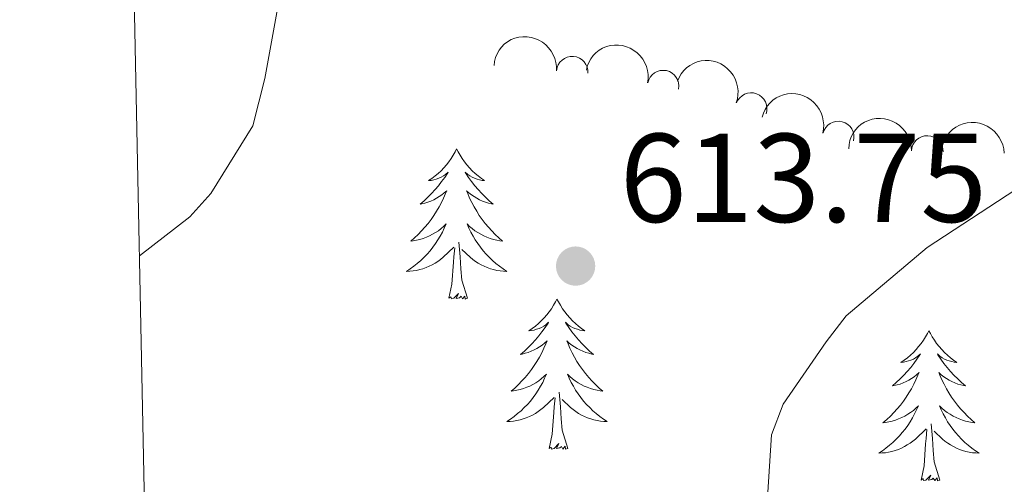
# Model space of a CAD drawing. Units: metres. Extents: x 637278 to 641792, y 734238 to 737298.
# Drawn here: x 638162 to 638240, y 736545 to 736582 of the extents above; entities that cross this region are included whole.
import ezdxf

# ---------------------------------------------------------------- set-up
doc = ezdxf.new("R2010")
doc.units = ezdxf.units.M
doc.header["$MEASUREMENT"] = 0
doc.layers.get('0').update_dxf_attribs({"lineweight": 5})
for name, color, linetype, lineweight in [('Carátula', 7, 'Continuous', 5), ('Elementos auxiliares', 7, 'Continuous', 5), ('Entidades rústicas y varios', 7, 'Continuous', 5), ('Relieve y altimetría', 7, 'Continuous', 5), ('Textos de rotulación', 7, 'Continuous', 5)]:
    doc.layers.add(name, color=color, linetype=linetype, lineweight=lineweight)
doc.styles.add('Style-Arial', font='txt')

# ---------------------------------------------------------------- blocks, each defined once
blk = doc.blocks.new('5PATER_96')
at = {"layer": 'Relieve y altimetría', "linetype": 'Continuous', "lineweight": 5}
h = blk.add_hatch(color=250, dxfattribs=at)
edge = h.paths.add_edge_path()
edge.add_ellipse((0, 0), major_axis=(-1.095731442945027, -1.110710700472634), ratio=0.9994222409660319, start_angle=0, end_angle=360)
blk = doc.blocks.new('5PATER_9')
at = {"layer": 'Relieve y altimetría', "linetype": 'Continuous', "lineweight": 5}
h = blk.add_hatch(color=250, dxfattribs=at)
edge = h.paths.add_edge_path()
edge.add_ellipse((0, 0), major_axis=(-1.095731442945027, -1.110710700472634), ratio=0.9994222409660317, start_angle=0, end_angle=360)
blk = doc.blocks.new('C_142_46_2009')
at = {"layer": 'Carátula', "color": 7, "linetype": 'Continuous', "lineweight": 5}
blk.add_3dface([(-1510145.598, -1413245.788), (-1505691.518, -1413155.468), (-1505751.728, -1410186.068), (-1510205.808, -1410276.388)], dxfattribs=at)
at = {"layer": 'Elementos auxiliares', "color": 250, "linetype": 'Continuous', "lineweight": 5}
blk.add_3dface([(-1509274.118, -1412834.198), (-1509320.428, -1410520.858), (-1505911.438, -1410451.698), (-1505863.968, -1412765.048)], dxfattribs=at)
at = {"layer": 'Entidades rústicas y varios', "color": 92, "linetype": 'Continuous', "lineweight": 5, "flags": 128}
for points in [[(-1509287.248, -1410912.278), (-1509287.358, -1410912.498), (-1509287.518, -1410912.778), (-1509287.678, -1410913.038), (-1509287.868, -1410913.298), (-1509288.058, -1410913.548), (-1509288.268, -1410913.778), (-1509288.488, -1410914.008), (-1509288.718, -1410914.228), (-1509288.958, -1410914.428), (-1509289.208, -1410914.618), (-1509289.468, -1410914.798), (-1509289.268, -1410914.778), (-1509289.068, -1410914.738), (-1509288.868, -1410914.678), (-1509288.668, -1410914.608), (-1509288.478, -1410914.528), (-1509288.298, -1410914.428), (-1509288.128, -1410914.318), (-1509287.918, -1410914.128), (-1509287.958, -1410914.188), (-1509288.188, -1410914.538), (-1509288.438, -1410914.868), (-1509288.688, -1410915.198), (-1509288.958, -1410915.508), (-1509289.238, -1410915.818), (-1509289.528, -1410916.108), (-1509289.828, -1410916.398), (-1509290.148, -1410916.668), (-1509290.018, -1410916.638), (-1509289.778, -1410916.588), (-1509289.538, -1410916.508), (-1509289.298, -1410916.418), (-1509289.068, -1410916.318), (-1509288.848, -1410916.198), (-1509288.628, -1410916.068), (-1509288.418, -1410915.928), (-1509288.228, -1410915.768), (-1509288.038, -1410915.598), (-1509288.128, -1410915.818), (-1509288.278, -1410916.178), (-1509288.448, -1410916.538), (-1509288.638, -1410916.878), (-1509288.838, -1410917.218), (-1509289.048, -1410917.558), (-1509289.278, -1410917.878), (-1509289.518, -1410918.188), (-1509289.768, -1410918.488), (-1509290.028, -1410918.778), (-1509290.308, -1410919.068), (-1509290.588, -1410919.338), (-1509290.888, -1410919.588), (-1509290.688, -1410919.568), (-1509290.428, -1410919.518), (-1509290.168, -1410919.458), (-1509289.908, -1410919.378), (-1509289.648, -1410919.288), (-1509289.398, -1410919.178), (-1509289.158, -1410919.058), (-1509288.928, -1410918.918), (-1509288.698, -1410918.768), (-1509288.488, -1410918.598), (-1509288.278, -1410918.428), (-1509288.088, -1410918.238), (-1509288.228, -1410918.568), (-1509288.378, -1410918.888), (-1509288.548, -1410919.198), (-1509288.728, -1410919.508), (-1509288.928, -1410919.798), (-1509289.138, -1410920.088), (-1509289.358, -1410920.368), (-1509289.598, -1410920.638), (-1509289.848, -1410920.898), (-1509290.098, -1410921.138), (-1509290.368, -1410921.368), (-1509290.648, -1410921.598), (-1509290.938, -1410921.798), (-1509291.228, -1410921.998), (-1509290.968, -1410921.988), (-1509290.698, -1410921.958), (-1509290.438, -1410921.918), (-1509290.178, -1410921.858), (-1509289.928, -1410921.788), (-1509289.678, -1410921.698), (-1509289.428, -1410921.598), (-1509289.188, -1410921.488), (-1509288.958, -1410921.358), (-1509288.738, -1410921.208), (-1509288.528, -1410921.048), (-1509288.328, -1410920.878), (-1509287.478, -1410920.078)], [(-1509287.248, -1410912.278), (-1509287.138, -1410912.498), (-1509286.978, -1410912.778), (-1509286.818, -1410913.038), (-1509286.628, -1410913.298), (-1509286.438, -1410913.548), (-1509286.228, -1410913.778), (-1509286.008, -1410914.008), (-1509285.778, -1410914.228), (-1509285.538, -1410914.428), (-1509285.288, -1410914.618), (-1509285.028, -1410914.798), (-1509285.228, -1410914.778), (-1509285.428, -1410914.738), (-1509285.628, -1410914.678), (-1509285.828, -1410914.608), (-1509286.018, -1410914.528), (-1509286.198, -1410914.428), (-1509286.368, -1410914.318), (-1509286.578, -1410914.128), (-1509286.538, -1410914.188), (-1509286.308, -1410914.538), (-1509286.058, -1410914.868), (-1509285.808, -1410915.198), (-1509285.538, -1410915.508), (-1509285.258, -1410915.818), (-1509284.968, -1410916.108), (-1509284.668, -1410916.398), (-1509284.348, -1410916.668), (-1509284.478, -1410916.638), (-1509284.718, -1410916.588), (-1509284.958, -1410916.508), (-1509285.198, -1410916.418), (-1509285.428, -1410916.318), (-1509285.648, -1410916.198), (-1509285.868, -1410916.068), (-1509286.078, -1410915.928), (-1509286.268, -1410915.768), (-1509286.458, -1410915.598), (-1509286.368, -1410915.818), (-1509286.218, -1410916.178), (-1509286.048, -1410916.538), (-1509285.858, -1410916.878), (-1509285.658, -1410917.218), (-1509285.448, -1410917.558), (-1509285.218, -1410917.878), (-1509284.978, -1410918.188), (-1509284.728, -1410918.488), (-1509284.468, -1410918.778), (-1509284.188, -1410919.068), (-1509283.908, -1410919.338), (-1509283.608, -1410919.588), (-1509283.808, -1410919.568), (-1509284.068, -1410919.518), (-1509284.328, -1410919.458), (-1509284.588, -1410919.378), (-1509284.848, -1410919.288), (-1509285.098, -1410919.178), (-1509285.338, -1410919.058), (-1509285.568, -1410918.918), (-1509285.798, -1410918.768), (-1509286.008, -1410918.598), (-1509286.218, -1410918.428), (-1509286.408, -1410918.238), (-1509286.268, -1410918.568), (-1509286.118, -1410918.888), (-1509285.948, -1410919.198), (-1509285.768, -1410919.508), (-1509285.568, -1410919.798), (-1509285.358, -1410920.088), (-1509285.138, -1410920.368), (-1509284.898, -1410920.638), (-1509284.648, -1410920.898), (-1509284.398, -1410921.138), (-1509284.128, -1410921.368), (-1509283.848, -1410921.598), (-1509283.558, -1410921.798), (-1509283.268, -1410921.998), (-1509283.528, -1410921.988), (-1509283.798, -1410921.958), (-1509284.058, -1410921.918), (-1509284.318, -1410921.858), (-1509284.568, -1410921.788), (-1509284.818, -1410921.698), (-1509285.068, -1410921.598), (-1509285.308, -1410921.488), (-1509285.538, -1410921.358), (-1509285.758, -1410921.208), (-1509285.968, -1410921.048), (-1509286.168, -1410920.878), (-1509286.828, -1410920.258)], [(-1509287.868, -1410924.128), (-1509287.618, -1410923.008), (-1509287.508, -1410921.268), (-1509287.458, -1410920.838), (-1509287.398, -1410920.118)], [(-1509286.398, -1410924.128), (-1509286.828, -1410922.688), (-1509286.918, -1410921.788), (-1509286.968, -1410920.838), (-1509287.068, -1410919.678)], [(-1509286.398, -1410924.128), (-1509286.568, -1410924.198), (-1509286.588, -1410923.958), (-1509286.778, -1410924.178), (-1509286.898, -1410923.978), (-1509287.018, -1410924.088), (-1509287.288, -1410924.138), (-1509287.098, -1410923.748), (-1509287.478, -1410924.128), (-1509287.668, -1410924.178), (-1509287.708, -1410924.018), (-1509287.868, -1410924.128)], [(-1509279.288, -1410924.198), (-1509279.398, -1410924.418), (-1509279.558, -1410924.688), (-1509279.718, -1410924.958), (-1509279.908, -1410925.218), (-1509280.098, -1410925.458), (-1509280.308, -1410925.698), (-1509280.528, -1410925.928), (-1509280.758, -1410926.138), (-1509280.998, -1410926.348), (-1509281.248, -1410926.538), (-1509281.508, -1410926.718), (-1509281.308, -1410926.688), (-1509281.108, -1410926.658), (-1509280.908, -1410926.598), (-1509280.708, -1410926.528), (-1509280.518, -1410926.448), (-1509280.338, -1410926.348), (-1509280.168, -1410926.238), (-1509279.958, -1410926.038), (-1509279.998, -1410926.108), (-1509280.228, -1410926.458), (-1509280.478, -1410926.788), (-1509280.728, -1410927.118), (-1509280.998, -1410927.428), (-1509281.278, -1410927.738), (-1509281.568, -1410928.028), (-1509281.868, -1410928.318), (-1509282.188, -1410928.588), (-1509282.058, -1410928.558), (-1509281.818, -1410928.498), (-1509281.578, -1410928.428), (-1509281.338, -1410928.338), (-1509281.108, -1410928.238), (-1509280.888, -1410928.118), (-1509280.668, -1410927.988), (-1509280.458, -1410927.848), (-1509280.268, -1410927.688), (-1509280.078, -1410927.518), (-1509280.168, -1410927.738), (-1509280.318, -1410928.098), (-1509280.488, -1410928.458), (-1509280.678, -1410928.798), (-1509280.878, -1410929.138), (-1509281.088, -1410929.478), (-1509281.318, -1410929.798), (-1509281.558, -1410930.108), (-1509281.808, -1410930.408), (-1509282.068, -1410930.698), (-1509282.348, -1410930.978), (-1509282.628, -1410931.258), (-1509282.928, -1410931.508), (-1509282.728, -1410931.488), (-1509282.468, -1410931.438), (-1509282.208, -1410931.378), (-1509281.948, -1410931.298), (-1509281.688, -1410931.198), (-1509281.438, -1410931.098), (-1509281.198, -1410930.968), (-1509280.968, -1410930.838), (-1509280.738, -1410930.688), (-1509280.528, -1410930.518), (-1509280.318, -1410930.348), (-1509280.128, -1410930.158), (-1509280.268, -1410930.478), (-1509280.418, -1410930.808), (-1509280.588, -1410931.118), (-1509280.768, -1410931.418), (-1509280.968, -1410931.718), (-1509281.178, -1410932.008), (-1509281.398, -1410932.288), (-1509281.638, -1410932.558), (-1509281.888, -1410932.808), (-1509282.138, -1410933.058), (-1509282.408, -1410933.288), (-1509282.688, -1410933.518), (-1509282.978, -1410933.718), (-1509283.268, -1410933.918), (-1509283.008, -1410933.908), (-1509282.738, -1410933.878), (-1509282.478, -1410933.838), (-1509282.218, -1410933.778), (-1509281.968, -1410933.708), (-1509281.718, -1410933.618), (-1509281.468, -1410933.518), (-1509281.228, -1410933.398), (-1509280.998, -1410933.268), (-1509280.778, -1410933.128), (-1509280.568, -1410932.968), (-1509280.368, -1410932.798), (-1509279.518, -1410931.998)], [(-1509279.288, -1410924.198), (-1509279.178, -1410924.418), (-1509279.018, -1410924.688), (-1509278.858, -1410924.958), (-1509278.668, -1410925.218), (-1509278.478, -1410925.458), (-1509278.268, -1410925.698), (-1509278.048, -1410925.928), (-1509277.818, -1410926.138), (-1509277.578, -1410926.348), (-1509277.328, -1410926.538), (-1509277.068, -1410926.718), (-1509277.268, -1410926.688), (-1509277.468, -1410926.658), (-1509277.668, -1410926.598), (-1509277.868, -1410926.528), (-1509278.058, -1410926.448), (-1509278.238, -1410926.348), (-1509278.408, -1410926.238), (-1509278.618, -1410926.038), (-1509278.578, -1410926.108), (-1509278.348, -1410926.458), (-1509278.098, -1410926.788), (-1509277.848, -1410927.118), (-1509277.578, -1410927.428), (-1509277.298, -1410927.738), (-1509277.008, -1410928.028), (-1509276.708, -1410928.318), (-1509276.388, -1410928.588), (-1509276.518, -1410928.558), (-1509276.758, -1410928.498), (-1509276.998, -1410928.428), (-1509277.238, -1410928.338), (-1509277.468, -1410928.238), (-1509277.688, -1410928.118), (-1509277.908, -1410927.988), (-1509278.118, -1410927.848), (-1509278.308, -1410927.688), (-1509278.498, -1410927.518), (-1509278.408, -1410927.738), (-1509278.258, -1410928.098), (-1509278.088, -1410928.458), (-1509277.898, -1410928.798), (-1509277.698, -1410929.138), (-1509277.488, -1410929.478), (-1509277.258, -1410929.798), (-1509277.018, -1410930.108), (-1509276.768, -1410930.408), (-1509276.508, -1410930.698), (-1509276.228, -1410930.978), (-1509275.948, -1410931.258), (-1509275.648, -1410931.508), (-1509275.848, -1410931.488), (-1509276.108, -1410931.438), (-1509276.368, -1410931.378), (-1509276.628, -1410931.298), (-1509276.888, -1410931.198), (-1509277.138, -1410931.098), (-1509277.378, -1410930.968), (-1509277.608, -1410930.838), (-1509277.838, -1410930.688), (-1509278.048, -1410930.518), (-1509278.258, -1410930.348), (-1509278.448, -1410930.158), (-1509278.308, -1410930.478), (-1509278.158, -1410930.808), (-1509277.988, -1410931.118), (-1509277.808, -1410931.418), (-1509277.608, -1410931.718), (-1509277.398, -1410932.008), (-1509277.178, -1410932.288), (-1509276.938, -1410932.558), (-1509276.688, -1410932.808), (-1509276.438, -1410933.058), (-1509276.168, -1410933.288), (-1509275.888, -1410933.518), (-1509275.598, -1410933.718), (-1509275.308, -1410933.918), (-1509275.568, -1410933.908), (-1509275.838, -1410933.878), (-1509276.098, -1410933.838), (-1509276.358, -1410933.778), (-1509276.608, -1410933.708), (-1509276.858, -1410933.618), (-1509277.108, -1410933.518), (-1509277.348, -1410933.398), (-1509277.578, -1410933.268), (-1509277.798, -1410933.128), (-1509278.008, -1410932.968), (-1509278.208, -1410932.798), (-1509278.868, -1410932.178)], [(-1509249.768, -1410926.708), (-1509249.888, -1410926.928), (-1509250.038, -1410927.198), (-1509250.208, -1410927.468), (-1509250.388, -1410927.718), (-1509250.588, -1410927.968), (-1509250.788, -1410928.208), (-1509251.008, -1410928.438), (-1509251.238, -1410928.648), (-1509251.478, -1410928.858), (-1509251.728, -1410929.048), (-1509251.988, -1410929.218), (-1509251.788, -1410929.198), (-1509251.588, -1410929.158), (-1509251.388, -1410929.108), (-1509251.198, -1410929.038), (-1509251.008, -1410928.958), (-1509250.828, -1410928.858), (-1509250.648, -1410928.738), (-1509250.448, -1410928.548), (-1509250.488, -1410928.618), (-1509250.718, -1410928.958), (-1509250.958, -1410929.298), (-1509251.218, -1410929.618), (-1509251.488, -1410929.938), (-1509251.768, -1410930.248), (-1509252.058, -1410930.538), (-1509252.358, -1410930.818), (-1509252.668, -1410931.088), (-1509252.548, -1410931.068), (-1509252.298, -1410931.008), (-1509252.058, -1410930.938), (-1509251.828, -1410930.848), (-1509251.588, -1410930.748), (-1509251.368, -1410930.628), (-1509251.148, -1410930.498), (-1509250.948, -1410930.358), (-1509250.748, -1410930.198), (-1509250.558, -1410930.028), (-1509250.648, -1410930.248), (-1509250.808, -1410930.608), (-1509250.978, -1410930.958), (-1509251.158, -1410931.308), (-1509251.358, -1410931.648), (-1509251.578, -1410931.978), (-1509251.798, -1410932.298), (-1509252.038, -1410932.618), (-1509252.288, -1410932.918), (-1509252.558, -1410933.208), (-1509252.828, -1410933.488), (-1509253.118, -1410933.758), (-1509253.418, -1410934.018), (-1509253.218, -1410933.998), (-1509252.948, -1410933.948), (-1509252.688, -1410933.888), (-1509252.428, -1410933.808), (-1509252.178, -1410933.708), (-1509251.928, -1410933.598), (-1509251.688, -1410933.478), (-1509251.448, -1410933.338), (-1509251.228, -1410933.188), (-1509251.008, -1410933.028), (-1509250.808, -1410932.848), (-1509250.608, -1410932.668), (-1509250.748, -1410932.988), (-1509250.908, -1410933.308), (-1509251.078, -1410933.628), (-1509251.258, -1410933.928), (-1509251.458, -1410934.228), (-1509251.668, -1410934.518), (-1509251.888, -1410934.798), (-1509252.118, -1410935.058), (-1509252.368, -1410935.318), (-1509252.628, -1410935.568), (-1509252.898, -1410935.798), (-1509253.178, -1410936.018), (-1509253.468, -1410936.228), (-1509253.748, -1410936.418), (-1509253.488, -1410936.408), (-1509253.228, -1410936.388), (-1509252.968, -1410936.348), (-1509252.708, -1410936.288), (-1509252.448, -1410936.218), (-1509252.198, -1410936.128), (-1509251.958, -1410936.028), (-1509251.718, -1410935.908), (-1509251.488, -1410935.778), (-1509251.268, -1410935.638), (-1509251.048, -1410935.478), (-1509250.848, -1410935.308), (-1509249.998, -1410934.508)], [(-1509249.768, -1410926.708), (-1509249.658, -1410926.928), (-1509249.508, -1410927.198), (-1509249.338, -1410927.468), (-1509249.158, -1410927.718), (-1509248.968, -1410927.968), (-1509248.758, -1410928.208), (-1509248.538, -1410928.438), (-1509248.308, -1410928.648), (-1509248.068, -1410928.858), (-1509247.818, -1410929.048), (-1509247.558, -1410929.218), (-1509247.758, -1410929.198), (-1509247.958, -1410929.158), (-1509248.158, -1410929.108), (-1509248.348, -1410929.038), (-1509248.538, -1410928.958), (-1509248.718, -1410928.858), (-1509248.898, -1410928.738), (-1509249.098, -1410928.548), (-1509249.058, -1410928.618), (-1509248.828, -1410928.958), (-1509248.588, -1410929.298), (-1509248.328, -1410929.618), (-1509248.068, -1410929.938), (-1509247.788, -1410930.248), (-1509247.488, -1410930.538), (-1509247.188, -1410930.818), (-1509246.878, -1410931.088), (-1509246.998, -1410931.068), (-1509247.248, -1410931.008), (-1509247.488, -1410930.938), (-1509247.728, -1410930.848), (-1509247.958, -1410930.748), (-1509248.178, -1410930.628), (-1509248.388, -1410930.498), (-1509248.598, -1410930.358), (-1509248.798, -1410930.198), (-1509248.988, -1410930.028), (-1509248.898, -1410930.248), (-1509248.738, -1410930.608), (-1509248.568, -1410930.958), (-1509248.388, -1410931.308), (-1509248.188, -1410931.648), (-1509247.968, -1410931.978), (-1509247.748, -1410932.298), (-1509247.508, -1410932.618), (-1509247.258, -1410932.918), (-1509246.988, -1410933.208), (-1509246.718, -1410933.488), (-1509246.428, -1410933.758), (-1509246.128, -1410934.018), (-1509246.328, -1410933.998), (-1509246.598, -1410933.948), (-1509246.858, -1410933.888), (-1509247.118, -1410933.808), (-1509247.368, -1410933.708), (-1509247.618, -1410933.598), (-1509247.858, -1410933.478), (-1509248.098, -1410933.338), (-1509248.318, -1410933.188), (-1509248.538, -1410933.028), (-1509248.738, -1410932.848), (-1509248.938, -1410932.668), (-1509248.798, -1410932.988), (-1509248.638, -1410933.308), (-1509248.468, -1410933.628), (-1509248.288, -1410933.928), (-1509248.088, -1410934.228), (-1509247.878, -1410934.518), (-1509247.658, -1410934.798), (-1509247.428, -1410935.058), (-1509247.178, -1410935.318), (-1509246.918, -1410935.568), (-1509246.648, -1410935.798), (-1509246.368, -1410936.018), (-1509246.088, -1410936.228), (-1509245.788, -1410936.418), (-1509246.058, -1410936.408), (-1509246.318, -1410936.388), (-1509246.588, -1410936.348), (-1509246.838, -1410936.288), (-1509247.098, -1410936.218), (-1509247.348, -1410936.128), (-1509247.588, -1410936.028), (-1509247.828, -1410935.908), (-1509248.058, -1410935.778), (-1509248.278, -1410935.638), (-1509248.498, -1410935.478), (-1509248.698, -1410935.308), (-1509249.358, -1410934.688)], [(-1509278.438, -1410936.048), (-1509278.868, -1410934.608), (-1509278.958, -1410933.708), (-1509279.008, -1410932.758), (-1509279.108, -1410931.588)], [(-1509279.908, -1410936.048), (-1509279.658, -1410934.928), (-1509279.548, -1410933.188), (-1509279.498, -1410932.758), (-1509279.438, -1410932.038)], [(-1509248.918, -1410938.558), (-1509249.348, -1410937.118), (-1509249.438, -1410936.218), (-1509249.488, -1410935.268), (-1509249.588, -1410934.098)], [(-1509250.388, -1410938.558), (-1509250.148, -1410937.438), (-1509250.038, -1410935.698), (-1509249.988, -1410935.268), (-1509249.928, -1410934.538)], [(-1509278.438, -1410936.048), (-1509278.608, -1410936.118), (-1509278.628, -1410935.878), (-1509278.818, -1410936.098), (-1509278.938, -1410935.898), (-1509279.058, -1410936.008), (-1509279.328, -1410936.058), (-1509279.138, -1410935.668), (-1509279.518, -1410936.048), (-1509279.708, -1410936.098), (-1509279.748, -1410935.938), (-1509279.908, -1410936.048)], [(-1509248.918, -1410938.558), (-1509249.098, -1410938.628), (-1509249.118, -1410938.388), (-1509249.308, -1410938.608), (-1509249.428, -1410938.408), (-1509249.548, -1410938.518), (-1509249.818, -1410938.568), (-1509249.618, -1410938.178), (-1509250.008, -1410938.558), (-1509250.198, -1410938.608), (-1509250.238, -1410938.448), (-1509250.388, -1410938.558)]]:
    blk.add_lwpolyline(points, dxfattribs=at)
at = {"layer": 'Entidades rústicas y varios', "color": 92, "linetype": 'Continuous', "lineweight": 5, "extrusion": (-0.172288091687797, -0.1462462145786192, 0.974129795347623)}
blk.add_arc((98922.96529979177, -2010158.365215993, 466974.185358713), 2.516055640060342, 45.36446333574663, 225.9090503451192, dxfattribs=at)
at = {"layer": 'Entidades rústicas y varios', "color": 92, "linetype": 'Continuous', "lineweight": 5, "extrusion": (-0.1885451423602604, -0.1245868015013926, 0.974129795347623)}
blk.add_arc((345077.8556383441, -1984191.259921143, 460948.4842557529), 2.516055640060341, 45.36446333574664, 225.9090503451193, dxfattribs=at)
at = {"layer": 'Entidades rústicas y varios', "color": 92, "linetype": 'Continuous', "lineweight": 5}
for centre, radius, start, end in [((-1509278.078113492, -1410906.182598079, 619.6997743433393), 1.250091938746999, 355.6792206891251, 174.8927751081205), ((-1509270.859198669, -1410907.293231575, 618.1714825863212), 1.250091938746998, 348.8089794503542, 168.0225338693496), ((-1509263.874586026, -1410909.072685124, 616.1441962258724), 1.250091938746999, 340.0803600786674, 159.2939144976629), ((-1509256.967048984, -1410911.335555361, 614.3604039179745), 1.250091938746999, 345.9197697071619, 165.1333241261574), ((-1509249.902991461, -1410912.478694709, 612.1569837408392), 1.250091938746999, 358.5484424242285, 177.761996843224)]:
    blk.add_arc(centre, radius, start, end, dxfattribs=at)
at = {"layer": 'Entidades rústicas y varios', "color": 92, "linetype": 'Continuous', "lineweight": 5, "extrusion": (-0.2052680665910555, -0.09453127870693506, 0.9741297953476231)}
blk.add_arc((650213.8102447059, -1910191.404604964, 443779.1098213303), 2.516055640060342, 45.36446333574663, 225.9090503451193, dxfattribs=at)
at = {"layer": 'Entidades rústicas y varios', "color": 92, "linetype": 'Continuous', "lineweight": 5, "extrusion": (-0.1945852561319108, -0.1149248446249849, 0.9741297953476231)}
blk.add_arc((447325.7877858469, -1964716.373239066, 456426.575404382), 2.516055640060343, 45.36446333574663, 225.9090503451193, dxfattribs=at)
at = {"layer": 'Entidades rústicas y varios', "color": 92, "linetype": 'Continuous', "lineweight": 5, "extrusion": (-0.1647515450623293, -0.1546870072616751, 0.974129795347623)}
blk.add_arc((-4477.828368725604, -2012447.892289293, 467497.591707159), 2.516055640060342, 45.36446333574663, 225.9090503451192, dxfattribs=at)
at = {"layer": 'Entidades rústicas y varios', "color": 92, "linetype": 'Continuous', "lineweight": 5, "extrusion": (-0.1550432557298176, -0.1644163333391686, 0.9741297953476231)}
blk.add_arc((-130060.3721722956, -2008455.808887964, 466571.3271236447), 2.516055640060342, 45.36446333574663, 225.9090503451192, dxfattribs=at)
at = {"layer": 'Relieve y altimetría', "color": 30, "linetype": 'Continuous', "lineweight": 5, "elevation": 610, "flags": 128}
for points in [[(-1509228.078, -1410844.428), (-1509245.668, -1410853.328), (-1509256.008, -1410856.618), (-1509266.768, -1410859.518), (-1509272.478, -1410861.478), (-1509279.088, -1410864.368), (-1509283.398, -1410867.668), (-1509288.918, -1410871.018), (-1509293.158, -1410875.798), (-1509297.658, -1410883.148), (-1509298.608, -1410885.458), (-1509302.478, -1410906.698), (-1509303.408, -1410910.438), (-1509306.758, -1410915.828), (-1509308.428, -1410917.668), (-1509312.418, -1410920.758)], [(-1509242.198, -1410915.058), (-1509249.898, -1410920.108), (-1509256.328, -1410925.528), (-1509257.938, -1410927.598), (-1509261.328, -1410932.538), (-1509262.268, -1410934.978), (-1509263.248, -1410950.328)]]:
    blk.add_lwpolyline(points, dxfattribs=at)
at = {"layer": 'Relieve y altimetría', "color": 250, "linetype": 'Continuous', "lineweight": 5}
blk.add_blockref('5PATER_9', (-1509277.808, -1410921.578, 613.75), dxfattribs=at)
at = {"layer": 'Textos de rotulación', "color": 250, "linetype": 'Continuous', "lineweight": 5, "style": 'Style-Arial'}
blk.add_text('613.75', height=7.000020000000001, dxfattribs=at).set_placement((-1509274.308, -1410918.078, 613.75))

msp = doc.modelspace()

# ---------------------------------------------------------------- linework, layer by layer
at = {"layer": 'Carátula', "color": 7, "linetype": 'Continuous', "lineweight": 5}
msp.add_3dface([(637338.05, 734237.8600000001), (641792.1300000001, 734328.1799999999), (641731.9199999999, 737297.5800000001), (637277.8400000001, 737207.26)], dxfattribs=at)
at = {"layer": 'Elementos auxiliares', "color": 250, "linetype": 'Continuous', "lineweight": 5}
msp.add_3dface([(638209.53, 734649.45), (638163.22, 736962.79), (641572.21, 737031.95), (641619.6799999999, 734718.6000000001)], dxfattribs=at)
at = {"layer": 'Entidades rústicas y varios', "color": 92, "linetype": 'Continuous', "lineweight": 5, "flags": 128}
for points in [[(638196.3999999999, 736571.3700000001), (638196.29, 736571.1499999999), (638196.1300000001, 736570.8700000001), (638195.97, 736570.6100000001), (638195.78, 736570.3500000001), (638195.5900000001, 736570.1000000001), (638195.3800000001, 736569.8700000001), (638195.1599999999, 736569.6400000001), (638194.9299999999, 736569.4199999999), (638194.69, 736569.22), (638194.44, 736569.03), (638194.1799999999, 736568.8500000001), (638194.3800000001, 736568.8700000001), (638194.5800000001, 736568.9099999999), (638194.78, 736568.97), (638194.98, 736569.04), (638195.1699999999, 736569.1200000001), (638195.3500000001, 736569.22), (638195.52, 736569.3300000001), (638195.73, 736569.52), (638195.69, 736569.46), (638195.46, 736569.1100000001), (638195.21, 736568.78), (638194.96, 736568.45), (638194.69, 736568.1400000001), (638194.4099999999, 736567.8300000001), (638194.1200000001, 736567.54), (638193.8200000001, 736567.25), (638193.5, 736566.98), (638193.6300000001, 736567.01), (638193.8700000001, 736567.06), (638194.1100000001, 736567.1400000001), (638194.3500000001, 736567.23), (638194.5800000001, 736567.3300000001), (638194.8, 736567.45), (638195.02, 736567.5800000001), (638195.23, 736567.72), (638195.4199999999, 736567.8800000001), (638195.6100000001, 736568.05), (638195.52, 736567.8300000001), (638195.3700000001, 736567.47), (638195.2, 736567.1100000001), (638195.01, 736566.77), (638194.81, 736566.4299999999), (638194.6000000001, 736566.0900000001), (638194.3700000001, 736565.77), (638194.1300000001, 736565.46), (638193.8800000001, 736565.1599999999), (638193.6200000001, 736564.8700000001), (638193.3400000001, 736564.5800000001), (638193.06, 736564.31), (638192.76, 736564.06), (638192.96, 736564.0800000001), (638193.22, 736564.1300000001), (638193.48, 736564.19), (638193.74, 736564.27), (638194, 736564.3600000001), (638194.25, 736564.47), (638194.49, 736564.5900000001), (638194.72, 736564.73), (638194.95, 736564.8800000001), (638195.1599999999, 736565.05), (638195.3700000001, 736565.22), (638195.56, 736565.4099999999), (638195.4199999999, 736565.0800000001), (638195.27, 736564.76), (638195.1000000001, 736564.45), (638194.9199999999, 736564.1400000001), (638194.72, 736563.8500000001), (638194.51, 736563.56), (638194.29, 736563.28), (638194.05, 736563.01), (638193.8, 736562.75), (638193.55, 736562.51), (638193.28, 736562.28), (638193, 736562.05), (638192.71, 736561.8500000001), (638192.4199999999, 736561.6499999999), (638192.6799999999, 736561.6599999999), (638192.95, 736561.69), (638193.21, 736561.73), (638193.47, 736561.79), (638193.72, 736561.8600000001), (638193.97, 736561.95), (638194.22, 736562.05), (638194.46, 736562.1599999999), (638194.69, 736562.29), (638194.9099999999, 736562.44), (638195.1200000001, 736562.6000000001), (638195.3200000001, 736562.77), (638196.1699999999, 736563.5700000001)], [(638196.3999999999, 736571.3700000001), (638196.51, 736571.1499999999), (638196.6699999999, 736570.8700000001), (638196.8300000001, 736570.6100000001), (638197.02, 736570.3500000001), (638197.21, 736570.1000000001), (638197.4199999999, 736569.8700000001), (638197.6399999999, 736569.6400000001), (638197.8700000001, 736569.4199999999), (638198.1100000001, 736569.22), (638198.3600000001, 736569.03), (638198.6200000001, 736568.8500000001), (638198.4199999999, 736568.8700000001), (638198.22, 736568.9099999999), (638198.02, 736568.97), (638197.8200000001, 736569.04), (638197.6300000001, 736569.1200000001), (638197.45, 736569.22), (638197.28, 736569.3300000001), (638197.0700000001, 736569.52), (638197.1100000001, 736569.46), (638197.3400000001, 736569.1100000001), (638197.5900000001, 736568.78), (638197.8400000001, 736568.45), (638198.1100000001, 736568.1400000001), (638198.3899999999, 736567.8300000001), (638198.6799999999, 736567.54), (638198.98, 736567.25), (638199.3, 736566.98), (638199.1699999999, 736567.01), (638198.9299999999, 736567.06), (638198.69, 736567.1400000001), (638198.45, 736567.23), (638198.22, 736567.3300000001), (638198, 736567.45), (638197.78, 736567.5800000001), (638197.5700000001, 736567.72), (638197.3800000001, 736567.8800000001), (638197.19, 736568.05), (638197.28, 736567.8300000001), (638197.4299999999, 736567.47), (638197.6000000001, 736567.1100000001), (638197.79, 736566.77), (638197.99, 736566.4299999999), (638198.2, 736566.0900000001), (638198.4299999999, 736565.77), (638198.6699999999, 736565.46), (638198.9199999999, 736565.1599999999), (638199.1799999999, 736564.8700000001), (638199.46, 736564.5800000001), (638199.74, 736564.31), (638200.04, 736564.06), (638199.8400000001, 736564.0800000001), (638199.5800000001, 736564.1300000001), (638199.3200000001, 736564.19), (638199.06, 736564.27), (638198.8, 736564.3600000001), (638198.55, 736564.47), (638198.31, 736564.5900000001), (638198.0800000001, 736564.73), (638197.8500000001, 736564.8800000001), (638197.6399999999, 736565.05), (638197.4299999999, 736565.22), (638197.24, 736565.4099999999), (638197.3800000001, 736565.0800000001), (638197.53, 736564.76), (638197.7, 736564.45), (638197.8800000001, 736564.1400000001), (638198.0800000001, 736563.8500000001), (638198.29, 736563.56), (638198.51, 736563.28), (638198.75, 736563.01), (638199, 736562.75), (638199.25, 736562.51), (638199.52, 736562.28), (638199.8, 736562.05), (638200.0900000001, 736561.8500000001), (638200.3800000001, 736561.6499999999), (638200.1200000001, 736561.6599999999), (638199.8500000001, 736561.69), (638199.5900000001, 736561.73), (638199.3300000001, 736561.79), (638199.0800000001, 736561.8600000001), (638198.8300000001, 736561.95), (638198.5800000001, 736562.05), (638198.3400000001, 736562.1599999999), (638198.1100000001, 736562.29), (638197.8899999999, 736562.44), (638197.6799999999, 736562.6000000001), (638197.48, 736562.77), (638196.8200000001, 736563.3900000001)], [(638197.25, 736559.52), (638196.8200000001, 736560.96), (638196.73, 736561.8600000001), (638196.6799999999, 736562.81), (638196.5800000001, 736563.97)], [(638195.78, 736559.52), (638196.03, 736560.6400000001), (638196.1399999999, 736562.3800000001), (638196.19, 736562.81), (638196.25, 736563.53)], [(638197.25, 736559.52), (638197.0800000001, 736559.45), (638197.06, 736559.69), (638196.8700000001, 736559.47), (638196.75, 736559.6699999999), (638196.6300000001, 736559.56), (638196.3600000001, 736559.51), (638196.55, 736559.8999999999), (638196.1699999999, 736559.52), (638195.98, 736559.47), (638195.94, 736559.6300000001), (638195.78, 736559.52)], [(638204.3600000001, 736559.45), (638204.25, 736559.23), (638204.0900000001, 736558.96), (638203.9299999999, 736558.69), (638203.74, 736558.4299999999), (638203.55, 736558.19), (638203.3400000001, 736557.95), (638203.1200000001, 736557.72), (638202.8899999999, 736557.51), (638202.6499999999, 736557.3), (638202.3999999999, 736557.1100000001), (638202.1399999999, 736556.9299999999), (638202.3400000001, 736556.96), (638202.54, 736556.99), (638202.74, 736557.05), (638202.94, 736557.1200000001), (638203.1300000001, 736557.2), (638203.31, 736557.3), (638203.48, 736557.4099999999), (638203.69, 736557.6100000001), (638203.6499999999, 736557.54), (638203.4199999999, 736557.19), (638203.1699999999, 736556.8600000001), (638202.9199999999, 736556.53), (638202.6499999999, 736556.22), (638202.3700000001, 736555.9099999999), (638202.0800000001, 736555.6200000001), (638201.78, 736555.3300000001), (638201.46, 736555.06), (638201.5900000001, 736555.0900000001), (638201.8300000001, 736555.1499999999), (638202.0700000001, 736555.22), (638202.31, 736555.31), (638202.54, 736555.4099999999), (638202.76, 736555.53), (638202.98, 736555.6599999999), (638203.19, 736555.8), (638203.3800000001, 736555.96), (638203.5700000001, 736556.1300000001), (638203.48, 736555.9099999999), (638203.3300000001, 736555.55), (638203.1599999999, 736555.19), (638202.97, 736554.8500000001), (638202.77, 736554.51), (638202.56, 736554.1699999999), (638202.3300000001, 736553.8500000001), (638202.0900000001, 736553.54), (638201.8400000001, 736553.24), (638201.5800000001, 736552.95), (638201.3, 736552.6699999999), (638201.02, 736552.3900000001), (638200.72, 736552.1400000001), (638200.9199999999, 736552.1599999999), (638201.1799999999, 736552.21), (638201.44, 736552.27), (638201.7, 736552.3500000001), (638201.96, 736552.45), (638202.21, 736552.55), (638202.45, 736552.6799999999), (638202.6799999999, 736552.81), (638202.9099999999, 736552.96), (638203.1200000001, 736553.1300000001), (638203.3300000001, 736553.3), (638203.52, 736553.49), (638203.3800000001, 736553.1699999999), (638203.23, 736552.8400000001), (638203.06, 736552.53), (638202.8800000001, 736552.23), (638202.6799999999, 736551.9299999999), (638202.47, 736551.6400000001), (638202.25, 736551.3600000001), (638202.01, 736551.0900000001), (638201.76, 736550.8400000001), (638201.51, 736550.5900000001), (638201.24, 736550.3600000001), (638200.96, 736550.1300000001), (638200.6699999999, 736549.9299999999), (638200.3800000001, 736549.73), (638200.6399999999, 736549.74), (638200.9099999999, 736549.77), (638201.1699999999, 736549.81), (638201.4299999999, 736549.8700000001), (638201.6799999999, 736549.94), (638201.9299999999, 736550.03), (638202.1799999999, 736550.1300000001), (638202.4199999999, 736550.25), (638202.6499999999, 736550.3800000001), (638202.8700000001, 736550.52), (638203.0800000001, 736550.6799999999), (638203.28, 736550.8500000001), (638204.1300000001, 736551.6499999999)], [(638204.3600000001, 736559.45), (638204.47, 736559.23), (638204.6300000001, 736558.96), (638204.79, 736558.69), (638204.98, 736558.4299999999), (638205.1699999999, 736558.19), (638205.3800000001, 736557.95), (638205.6000000001, 736557.72), (638205.8300000001, 736557.51), (638206.0700000001, 736557.3), (638206.3200000001, 736557.1100000001), (638206.5800000001, 736556.9299999999), (638206.3800000001, 736556.96), (638206.1799999999, 736556.99), (638205.98, 736557.05), (638205.78, 736557.1200000001), (638205.5900000001, 736557.2), (638205.4099999999, 736557.3), (638205.24, 736557.4099999999), (638205.03, 736557.6100000001), (638205.0700000001, 736557.54), (638205.3, 736557.19), (638205.55, 736556.8600000001), (638205.8, 736556.53), (638206.0700000001, 736556.22), (638206.3500000001, 736555.9099999999), (638206.6399999999, 736555.6200000001), (638206.94, 736555.3300000001), (638207.26, 736555.06), (638207.1300000001, 736555.0900000001), (638206.8899999999, 736555.1499999999), (638206.6499999999, 736555.22), (638206.4099999999, 736555.31), (638206.1799999999, 736555.4099999999), (638205.96, 736555.53), (638205.74, 736555.6599999999), (638205.53, 736555.8), (638205.3400000001, 736555.96), (638205.1499999999, 736556.1300000001), (638205.24, 736555.9099999999), (638205.3899999999, 736555.55), (638205.56, 736555.19), (638205.75, 736554.8500000001), (638205.95, 736554.51), (638206.1599999999, 736554.1699999999), (638206.3899999999, 736553.8500000001), (638206.6300000001, 736553.54), (638206.8800000001, 736553.24), (638207.1399999999, 736552.95), (638207.4199999999, 736552.6699999999), (638207.7, 736552.3900000001), (638208, 736552.1400000001), (638207.8, 736552.1599999999), (638207.54, 736552.21), (638207.28, 736552.27), (638207.02, 736552.3500000001), (638206.76, 736552.45), (638206.51, 736552.55), (638206.27, 736552.6799999999), (638206.04, 736552.81), (638205.81, 736552.96), (638205.6000000001, 736553.1300000001), (638205.3899999999, 736553.3), (638205.2, 736553.49), (638205.3400000001, 736553.1699999999), (638205.49, 736552.8400000001), (638205.6599999999, 736552.53), (638205.8400000001, 736552.23), (638206.04, 736551.9299999999), (638206.25, 736551.6400000001), (638206.47, 736551.3600000001), (638206.71, 736551.0900000001), (638206.96, 736550.8400000001), (638207.21, 736550.5900000001), (638207.48, 736550.3600000001), (638207.76, 736550.1300000001), (638208.05, 736549.9299999999), (638208.3400000001, 736549.73), (638208.0800000001, 736549.74), (638207.81, 736549.77), (638207.55, 736549.81), (638207.29, 736549.8700000001), (638207.04, 736549.94), (638206.79, 736550.03), (638206.54, 736550.1300000001), (638206.3, 736550.25), (638206.0700000001, 736550.3800000001), (638205.8500000001, 736550.52), (638205.6399999999, 736550.6799999999), (638205.44, 736550.8500000001), (638204.78, 736551.47)], [(638233.8800000001, 736556.94), (638233.76, 736556.72), (638233.6100000001, 736556.45), (638233.44, 736556.1799999999), (638233.26, 736555.9299999999), (638233.06, 736555.6799999999), (638232.8600000001, 736555.44), (638232.6399999999, 736555.21), (638232.4099999999, 736555), (638232.1699999999, 736554.79), (638231.9199999999, 736554.6000000001), (638231.6599999999, 736554.4299999999), (638231.8600000001, 736554.45), (638232.06, 736554.49), (638232.26, 736554.54), (638232.45, 736554.6100000001), (638232.6399999999, 736554.69), (638232.8200000001, 736554.79), (638233, 736554.9099999999), (638233.2, 736555.1000000001), (638233.1599999999, 736555.03), (638232.9299999999, 736554.69), (638232.69, 736554.3500000001), (638232.4299999999, 736554.03), (638232.1599999999, 736553.71), (638231.8800000001, 736553.3999999999), (638231.5900000001, 736553.1100000001), (638231.29, 736552.8300000001), (638230.98, 736552.56), (638231.1000000001, 736552.5800000001), (638231.3500000001, 736552.6400000001), (638231.5900000001, 736552.71), (638231.8200000001, 736552.8), (638232.06, 736552.8999999999), (638232.28, 736553.02), (638232.5, 736553.1499999999), (638232.7, 736553.29), (638232.8999999999, 736553.45), (638233.0900000001, 736553.6200000001), (638233, 736553.3999999999), (638232.8400000001, 736553.04), (638232.6699999999, 736552.69), (638232.49, 736552.3400000001), (638232.29, 736552), (638232.0700000001, 736551.6699999999), (638231.8500000001, 736551.3500000001), (638231.6100000001, 736551.03), (638231.3600000001, 736550.73), (638231.0900000001, 736550.44), (638230.8200000001, 736550.1599999999), (638230.53, 736549.8900000001), (638230.23, 736549.6300000001), (638230.4299999999, 736549.6499999999), (638230.7, 736549.7), (638230.96, 736549.76), (638231.22, 736549.8400000001), (638231.47, 736549.94), (638231.72, 736550.05), (638231.96, 736550.1699999999), (638232.2, 736550.31), (638232.4199999999, 736550.46), (638232.6399999999, 736550.6200000001), (638232.8400000001, 736550.8), (638233.04, 736550.98), (638232.8999999999, 736550.6599999999), (638232.74, 736550.3400000001), (638232.5700000001, 736550.02), (638232.3899999999, 736549.72), (638232.19, 736549.4199999999), (638231.98, 736549.1300000001), (638231.76, 736548.8500000001), (638231.53, 736548.5900000001), (638231.28, 736548.3300000001), (638231.02, 736548.0800000001), (638230.75, 736547.8500000001), (638230.47, 736547.6300000001), (638230.1799999999, 736547.4199999999), (638229.8999999999, 736547.23), (638230.1599999999, 736547.24), (638230.4199999999, 736547.26), (638230.6799999999, 736547.3), (638230.94, 736547.3600000001), (638231.2, 736547.4299999999), (638231.45, 736547.52), (638231.69, 736547.6200000001), (638231.9299999999, 736547.74), (638232.1599999999, 736547.8700000001), (638232.3800000001, 736548.01), (638232.6000000001, 736548.1699999999), (638232.8, 736548.3400000001), (638233.6499999999, 736549.1400000001)], [(638233.8800000001, 736556.94), (638233.99, 736556.72), (638234.1399999999, 736556.45), (638234.31, 736556.1799999999), (638234.49, 736555.9299999999), (638234.6799999999, 736555.6799999999), (638234.8899999999, 736555.44), (638235.1100000001, 736555.21), (638235.3400000001, 736555), (638235.5800000001, 736554.79), (638235.8300000001, 736554.6000000001), (638236.0900000001, 736554.4299999999), (638235.8899999999, 736554.45), (638235.69, 736554.49), (638235.49, 736554.54), (638235.3, 736554.6100000001), (638235.1100000001, 736554.69), (638234.9299999999, 736554.79), (638234.75, 736554.9099999999), (638234.55, 736555.1000000001), (638234.5900000001, 736555.03), (638234.8200000001, 736554.69), (638235.06, 736554.3500000001), (638235.3200000001, 736554.03), (638235.5800000001, 736553.71), (638235.8600000001, 736553.3999999999), (638236.1599999999, 736553.1100000001), (638236.46, 736552.8300000001), (638236.77, 736552.56), (638236.6499999999, 736552.5800000001), (638236.3999999999, 736552.6400000001), (638236.1599999999, 736552.71), (638235.9199999999, 736552.8), (638235.69, 736552.8999999999), (638235.47, 736553.02), (638235.26, 736553.1499999999), (638235.05, 736553.29), (638234.8500000001, 736553.45), (638234.6599999999, 736553.6200000001), (638234.75, 736553.3999999999), (638234.9099999999, 736553.04), (638235.0800000001, 736552.69), (638235.26, 736552.3400000001), (638235.46, 736552), (638235.6799999999, 736551.6699999999), (638235.8999999999, 736551.3500000001), (638236.1399999999, 736551.03), (638236.3899999999, 736550.73), (638236.6599999999, 736550.44), (638236.9299999999, 736550.1599999999), (638237.22, 736549.8900000001), (638237.52, 736549.6300000001), (638237.3200000001, 736549.6499999999), (638237.05, 736549.7), (638236.79, 736549.76), (638236.53, 736549.8400000001), (638236.28, 736549.94), (638236.03, 736550.05), (638235.79, 736550.1699999999), (638235.55, 736550.31), (638235.3300000001, 736550.46), (638235.1100000001, 736550.6200000001), (638234.9099999999, 736550.8), (638234.71, 736550.98), (638234.8500000001, 736550.6599999999), (638235.01, 736550.3400000001), (638235.1799999999, 736550.02), (638235.3600000001, 736549.72), (638235.56, 736549.4199999999), (638235.77, 736549.1300000001), (638235.99, 736548.8500000001), (638236.22, 736548.5900000001), (638236.47, 736548.3300000001), (638236.73, 736548.0800000001), (638237, 736547.8500000001), (638237.28, 736547.6300000001), (638237.56, 736547.4199999999), (638237.8600000001, 736547.23), (638237.5900000001, 736547.24), (638237.3300000001, 736547.26), (638237.06, 736547.3), (638236.81, 736547.3600000001), (638236.55, 736547.4299999999), (638236.3, 736547.52), (638236.06, 736547.6200000001), (638235.8200000001, 736547.74), (638235.5900000001, 736547.8700000001), (638235.3700000001, 736548.01), (638235.1499999999, 736548.1699999999), (638234.95, 736548.3400000001), (638234.29, 736548.96)], [(638205.21, 736547.6000000001), (638204.78, 736549.04), (638204.69, 736549.94), (638204.6399999999, 736550.8900000001), (638204.54, 736552.06)], [(638203.74, 736547.6000000001), (638203.99, 736548.72), (638204.1000000001, 736550.46), (638204.1499999999, 736550.8900000001), (638204.21, 736551.6100000001)], [(638233.26, 736545.0900000001), (638233.5, 736546.21), (638233.6100000001, 736547.95), (638233.6599999999, 736548.3800000001), (638233.72, 736549.1100000001)], [(638234.73, 736545.0900000001), (638234.3, 736546.53), (638234.21, 736547.4299999999), (638234.1599999999, 736548.3800000001), (638234.06, 736549.55)], [(638205.21, 736547.6000000001), (638205.04, 736547.53), (638205.02, 736547.77), (638204.8300000001, 736547.55), (638204.71, 736547.75), (638204.5900000001, 736547.6400000001), (638204.3200000001, 736547.5900000001), (638204.51, 736547.98), (638204.1300000001, 736547.6000000001), (638203.94, 736547.55), (638203.8999999999, 736547.71), (638203.74, 736547.6000000001)], [(638234.73, 736545.0900000001), (638234.55, 736545.02), (638234.53, 736545.26), (638234.3400000001, 736545.04), (638234.22, 736545.24), (638234.1000000001, 736545.1300000001), (638233.8300000001, 736545.0800000001), (638234.03, 736545.47), (638233.6399999999, 736545.0900000001), (638233.45, 736545.04), (638233.4099999999, 736545.2), (638233.26, 736545.0900000001)]]:
    msp.add_lwpolyline(points, dxfattribs=at)
at = {"layer": 'Entidades rústicas y varios', "color": 92, "linetype": 'Continuous', "lineweight": 5, "extrusion": (-0.172288091687797, -0.1462462145786192, 0.974129795347623)}
msp.add_arc((-148542.3671073252, 938436.6146148295, -217073.0286754396), 2.516055640060342, 45.36446333574663, 225.9090503451192, dxfattribs=at)
at = {"layer": 'Entidades rústicas y varios', "color": 92, "linetype": 'Continuous', "lineweight": 5, "extrusion": (-0.1885451423602604, -0.1245868015013926, 0.974129795347623)}
msp.add_arc((-262692.160881297, 914395.3586357492, -211497.2448536009), 2.516055640060341, 45.36446333574664, 225.9090503451193, dxfattribs=at)
at = {"layer": 'Entidades rústicas y varios', "color": 92, "linetype": 'Continuous', "lineweight": 5}
for centre, radius, start, end in [((638205.5698865077, 736577.465401921, 619.6997743433393), 1.250091938746999, 355.6792206891251, 174.8927751081205), ((638212.7888013315, 736576.3547684252, 618.1714825863212), 1.250091938746998, 348.8089794503542, 168.0225338693496), ((638219.7734139739, 736574.5753148762, 616.1441962258724), 1.250091938746999, 340.0803600786674, 159.2939144976629), ((638226.680951016, 736572.3124446389, 614.3604039179745), 1.250091938746999, 345.9197697071619, 165.1333241261574), ((638233.7450085387, 736571.169305291, 612.1569837408392), 1.250091938746999, 358.5484424242285, 177.761996843224)]:
    msp.add_arc(centre, radius, start, end, dxfattribs=at)
at = {"layer": 'Entidades rústicas y varios', "color": 92, "linetype": 'Continuous', "lineweight": 5, "extrusion": (-0.2052680665910555, -0.09453127870693506, 0.9741297953476231)}
msp.add_arc((-402072.7015360713, 864978.5758707726, -200035.0818872101), 2.516055640060342, 45.36446333574663, 225.9090503451193, dxfattribs=at)
at = {"layer": 'Entidades rústicas y varios', "color": 92, "linetype": 'Continuous', "lineweight": 5, "extrusion": (-0.1945852561319108, -0.1149248446249849, 0.9741297953476231)}
msp.add_arc((-309654.5992501472, 900343.7202738014, -208241.3048618837), 2.516055640060343, 45.36446333574663, 225.9090503451193, dxfattribs=at)
at = {"layer": 'Entidades rústicas y varios', "color": 92, "linetype": 'Continuous', "lineweight": 5, "extrusion": (-0.1647515450623293, -0.1546870072616751, 0.974129795347623)}
msp.add_arc((-100117.0244958404, 944517.4744464387, -218491.4759494329), 2.516055640060342, 45.36446333574663, 225.9090503451192, dxfattribs=at)
at = {"layer": 'Entidades rústicas y varios', "color": 92, "linetype": 'Continuous', "lineweight": 5, "extrusion": (-0.1550432557298176, -0.1644163333391686, 0.9741297953476231)}
msp.add_arc((-40991.84010943986, 948704.2899046456, -219462.9165988027), 2.516055640060342, 45.36446333574663, 225.9090503451192, dxfattribs=at)
at = {"layer": 'Relieve y altimetría', "color": 30, "linetype": 'Continuous', "lineweight": 5, "elevation": 610, "flags": 128}
for points in [[(638255.5700000001, 736639.22), (638237.98, 736630.3200000001), (638227.6399999999, 736627.03), (638216.8800000001, 736624.1300000001), (638211.1699999999, 736622.1699999999), (638204.56, 736619.28), (638200.25, 736615.98), (638194.73, 736612.6300000001), (638190.49, 736607.8500000001), (638185.99, 736600.5), (638185.04, 736598.19), (638181.1699999999, 736576.95), (638180.24, 736573.21), (638176.8899999999, 736567.8200000001), (638175.22, 736565.98), (638171.23, 736562.8900000001)], [(638241.45, 736568.5900000001), (638233.75, 736563.54), (638227.3200000001, 736558.1200000001), (638225.71, 736556.05), (638222.3200000001, 736551.1100000001), (638221.3800000001, 736548.6699999999), (638220.3999999999, 736533.3200000001)]]:
    msp.add_lwpolyline(points, dxfattribs=at)

# ---------------------------------------------------------------- block references
at = {"color": 1, "linetype": 'Continuous', "lineweight": 25}
msp.add_blockref('C_142_46_2009', (2147483.648, 2147483.648), dxfattribs=at)
at = {"layer": 'Relieve y altimetría', "color": 250, "linetype": 'Continuous', "lineweight": 5}
msp.add_blockref('5PATER_96', (638205.8400000001, 736562.0700000001, 613.75), dxfattribs=at)

# ---------------------------------------------------------------- texts
at = {"layer": 'Textos de rotulación', "color": 250, "linetype": 'Continuous', "lineweight": 5, "style": 'Style-Arial'}
msp.add_text('613.75', height=7.000020000000001, dxfattribs=at).set_placement((638209.3400000001, 736565.5700000001, 613.75))

doc.saveas('drawing.dxf')
